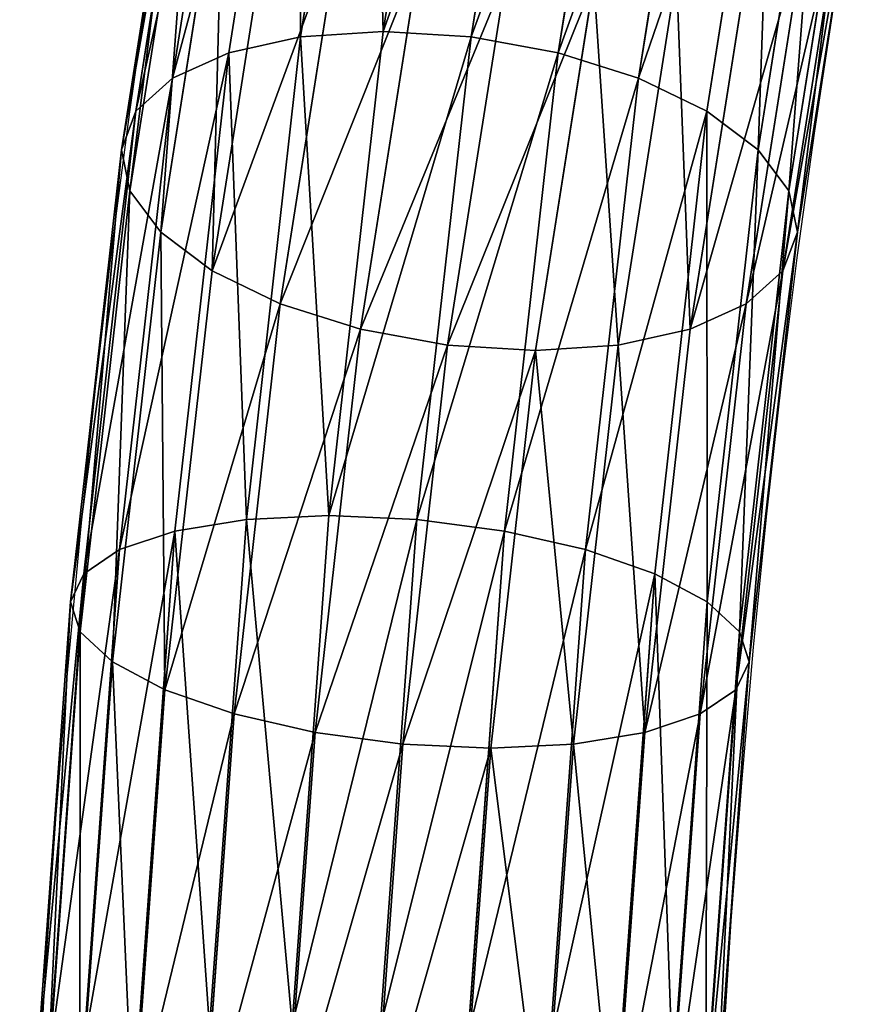
# Model space of a CAD drawing. Units: centimetres. Extents: x -283 to 285, y -257 to 236.
# Drawn here: x 89 to 94, y -84 to -79 of the extents above; entities that cross this region are included whole.
import ezdxf

# ---------------------------------------------------------------- set-up
doc = ezdxf.new("R2010")
doc.units = ezdxf.units.CM
doc.header["$LTSCALE"] = 2.54
doc.layers.get('0').update_dxf_attribs({"true_color": 0xff5454})

# ---------------------------------------------------------------- blocks, each defined once
blk = doc.blocks.new('3DGeom~126_Defintion')
at = {"color": 8, "true_color": 0x7c8082}
for p, q in [((1707.346, 1119.848, -122.523), (1703.871, 1133.146, -74.473)), ((1707.346, 1119.848, -122.523), (1703.871, 1133.146, -74.473)), ((1715.63, 1118.886, -121.425), (1712.186, 1132.064, -73.806)), ((1715.63, 1118.886, -121.425), (1712.186, 1132.064, -73.806)), ((1715.63, 1118.886, -121.425), (1707.346, 1119.848, -122.523)), ((1715.63, 1118.886, -121.425), (1707.346, 1119.848, -122.523)), ((1720.714, 1099.438, -166.691), (1715.63, 1118.886, -121.425)), ((1720.714, 1099.438, -166.691), (1715.63, 1118.886, -121.425)), ((1728.314, 1096.748, -164.292), (1720.714, 1099.438, -166.691)), ((1727.337, 1074.097, -208.728), (1720.714, 1099.438, -166.691)), ((1728.314, 1096.748, -164.292), (1720.714, 1099.438, -166.691)), ((1727.337, 1074.097, -208.728), (1720.714, 1099.438, -166.691)), ((1734.842, 1071.772, -205.724), (1728.314, 1096.748, -164.292)), ((1734.842, 1071.772, -205.724), (1728.314, 1096.748, -164.292)), ((1706.005, 1059.02, -101.28), (1703.132, 1070.012, -61.561)), ((1706.005, 1059.02, -101.28), (1703.132, 1070.012, -61.561)), ((1697.721, 1059.982, -102.379), (1706.005, 1059.02, -101.28)), ((1702.007, 1043.585, -140.545), (1697.721, 1059.982, -102.379)), ((1702.007, 1043.585, -140.545), (1697.721, 1059.982, -102.379)), ((1697.721, 1059.982, -102.379), (1706.005, 1059.02, -101.28)), ((1694.406, 1046.274, -142.944), (1702.007, 1043.585, -140.545)), ((1700.086, 1024.543, -178.992), (1694.406, 1046.274, -142.944)), ((1700.086, 1024.543, -178.992), (1694.406, 1046.274, -142.944)), ((1694.406, 1046.274, -142.944), (1702.007, 1043.585, -140.545)), ((1707.592, 1022.218, -175.988), (1702.007, 1043.585, -140.545)), ((1707.592, 1022.218, -175.988), (1702.007, 1043.585, -140.545))]:
    blk.add_line(p, q, dxfattribs=at)
at = {"color": 0}
for p, q in [((1699.017, 1118.738, -122.898), (1695.53, 1132.076, -74.701)), ((1699.017, 1118.738, -122.898), (1695.53, 1132.076, -74.701)), ((1691.209, 1115.63, -122.523), (1687.733, 1128.928, -74.473)), ((1691.209, 1115.63, -122.523), (1687.733, 1128.928, -74.473)), ((1723.304, 1115.917, -119.677), (1719.909, 1128.905, -72.743)), ((1723.304, 1115.917, -119.677), (1719.909, 1128.905, -72.743)), ((1684.455, 1110.738, -121.425), (1681.011, 1123.916, -73.806)), ((1684.455, 1110.738, -121.425), (1681.011, 1123.916, -73.806)), ((1729.845, 1111.143, -117.4), (1726.514, 1123.884, -71.359)), ((1729.845, 1111.143, -117.4), (1726.514, 1123.884, -71.359)), ((1707.346, 1119.848, -122.523), (1699.017, 1118.738, -122.898)), ((1707.346, 1119.848, -122.523), (1699.017, 1118.738, -122.898)), ((1712.475, 1100.224, -168.199), (1707.346, 1119.848, -122.523)), ((1712.475, 1100.224, -168.199), (1707.346, 1119.848, -122.523)), ((1699.017, 1118.738, -122.898), (1691.209, 1115.63, -122.523)), ((1699.017, 1118.738, -122.898), (1691.209, 1115.63, -122.523)), ((1704.161, 1099.054, -168.714), (1699.017, 1118.738, -122.898)), ((1704.161, 1099.054, -168.714), (1699.017, 1118.738, -122.898)), ((1723.304, 1115.917, -119.677), (1715.63, 1118.886, -121.425)), ((1723.304, 1115.917, -119.677), (1715.63, 1118.886, -121.425)), ((1679.216, 1104.393, -119.677), (1675.821, 1117.382, -72.743)), ((1679.216, 1104.393, -119.677), (1675.821, 1117.382, -72.743)), ((1734.806, 1104.889, -114.748), (1731.551, 1117.343, -69.747)), ((1734.806, 1104.889, -114.748), (1731.551, 1117.343, -69.747)), ((1691.209, 1115.63, -122.523), (1684.455, 1110.738, -121.425)), ((1691.209, 1115.63, -122.523), (1684.455, 1110.738, -121.425)), ((1696.338, 1096.006, -168.199), (1691.209, 1115.63, -122.523)), ((1696.338, 1096.006, -168.199), (1691.209, 1115.63, -122.523)), ((1729.845, 1111.143, -117.4), (1723.304, 1115.917, -119.677)), ((1728.314, 1096.748, -164.292), (1723.304, 1115.917, -119.677)), ((1729.845, 1111.143, -117.4), (1723.304, 1115.917, -119.677)), ((1728.314, 1096.748, -164.292), (1723.304, 1115.917, -119.677)), ((1684.455, 1110.738, -121.425), (1679.216, 1104.393, -119.677)), ((1684.455, 1110.738, -121.425), (1679.216, 1104.393, -119.677)), ((1689.538, 1091.29, -166.691), (1684.455, 1110.738, -121.425)), ((1689.538, 1091.29, -166.691), (1684.455, 1110.738, -121.425)), ((1734.806, 1104.889, -114.748), (1729.845, 1111.143, -117.4)), ((1734.759, 1092.339, -161.166), (1729.845, 1111.143, -117.4)), ((1734.806, 1104.889, -114.748), (1729.845, 1111.143, -117.4)), ((1734.759, 1092.339, -161.166), (1729.845, 1111.143, -117.4)), ((1675.848, 1097.029, -117.4), (1672.517, 1109.771, -71.359)), ((1675.848, 1097.029, -117.4), (1672.517, 1109.771, -71.359)), ((1737.851, 1097.582, -111.902), (1734.677, 1109.727, -68.017)), ((1737.851, 1097.582, -111.902), (1734.677, 1109.727, -68.017)), ((1679.216, 1104.393, -119.677), (1675.848, 1097.029, -117.4)), ((1679.216, 1104.393, -119.677), (1675.848, 1097.029, -117.4)), ((1684.226, 1085.225, -164.292), (1679.216, 1104.393, -119.677)), ((1684.226, 1085.225, -164.292), (1679.216, 1104.393, -119.677)), ((1737.851, 1097.582, -111.902), (1734.806, 1104.889, -114.748)), ((1739.61, 1086.51, -157.525), (1734.806, 1104.889, -114.748)), ((1737.851, 1097.582, -111.902), (1734.806, 1104.889, -114.748)), ((1739.61, 1086.51, -157.525), (1734.806, 1104.889, -114.748)), ((1674.581, 1089.148, -114.748), (1671.326, 1101.601, -69.747)), ((1674.581, 1089.148, -114.748), (1671.326, 1101.601, -69.747)), ((1738.771, 1089.72, -109.056), (1735.677, 1101.556, -66.287)), ((1738.771, 1089.72, -109.056), (1735.677, 1101.556, -66.287)), ((1712.475, 1100.224, -168.199), (1704.161, 1099.054, -168.714)), ((1712.475, 1100.224, -168.199), (1704.161, 1099.054, -168.714)), ((1720.714, 1099.438, -166.691), (1712.475, 1100.224, -168.199)), ((1719.159, 1074.654, -210.616), (1712.475, 1100.224, -168.199)), ((1720.714, 1099.438, -166.691), (1712.475, 1100.224, -168.199)), ((1719.159, 1074.654, -210.616), (1712.475, 1100.224, -168.199)), ((1704.161, 1099.054, -168.714), (1696.338, 1096.006, -168.199)), ((1704.161, 1099.054, -168.714), (1696.338, 1096.006, -168.199)), ((1710.865, 1073.405, -211.261), (1704.161, 1099.054, -168.714)), ((1710.865, 1073.405, -211.261), (1704.161, 1099.054, -168.714)), ((1738.771, 1089.72, -109.056), (1737.851, 1097.582, -111.902)), ((1742.535, 1079.66, -153.618), (1737.851, 1097.582, -111.902)), ((1738.771, 1089.72, -109.056), (1737.851, 1097.582, -111.902)), ((1742.535, 1079.66, -153.618), (1737.851, 1097.582, -111.902)), ((1675.848, 1097.029, -117.4), (1674.581, 1089.148, -114.748)), ((1675.848, 1097.029, -117.4), (1674.581, 1089.148, -114.748)), ((1680.762, 1078.226, -161.166), (1675.848, 1097.029, -117.4)), ((1680.762, 1078.226, -161.166), (1675.848, 1097.029, -117.4)), ((1734.759, 1092.339, -161.166), (1728.314, 1096.748, -164.292)), ((1734.759, 1092.339, -161.166), (1728.314, 1096.748, -164.292)), ((1696.338, 1096.006, -168.199), (1689.538, 1091.29, -166.691)), ((1696.338, 1096.006, -168.199), (1689.538, 1091.29, -166.691)), ((1703.021, 1070.436, -210.616), (1696.338, 1096.006, -168.199)), ((1703.021, 1070.436, -210.616), (1696.338, 1096.006, -168.199)), ((1675.501, 1081.286, -111.902), (1672.326, 1093.43, -68.017)), ((1675.501, 1081.286, -111.902), (1672.326, 1093.43, -68.017)), ((1737.504, 1081.839, -106.404), (1734.486, 1093.387, -64.675)), ((1737.504, 1081.839, -106.404), (1734.486, 1093.387, -64.675)), ((1739.61, 1086.51, -157.525), (1734.759, 1092.339, -161.166)), ((1741.163, 1067.838, -201.809), (1734.759, 1092.339, -161.166)), ((1739.61, 1086.51, -157.525), (1734.759, 1092.339, -161.166)), ((1741.163, 1067.838, -201.809), (1734.759, 1092.339, -161.166)), ((1689.538, 1091.29, -166.691), (1684.226, 1085.225, -164.292)), ((1689.538, 1091.29, -166.691), (1684.226, 1085.225, -164.292)), ((1696.162, 1065.949, -208.728), (1689.538, 1091.29, -166.691)), ((1696.162, 1065.949, -208.728), (1689.538, 1091.29, -166.691)), ((1737.504, 1081.839, -106.404), (1738.771, 1089.72, -109.056)), ((1737.504, 1081.839, -106.404), (1738.771, 1089.72, -109.056)), ((1743.336, 1072.253, -149.711), (1738.771, 1089.72, -109.056)), ((1743.336, 1072.253, -149.711), (1738.771, 1089.72, -109.056)), ((1674.581, 1089.148, -114.748), (1675.501, 1081.286, -111.902)), ((1679.384, 1070.769, -157.525), (1674.581, 1089.148, -114.748)), ((1679.384, 1070.769, -157.525), (1674.581, 1089.148, -114.748)), ((1674.581, 1089.148, -114.748), (1675.501, 1081.286, -111.902)), ((1742.535, 1079.66, -153.618), (1739.61, 1086.51, -157.525)), ((1745.869, 1062.563, -197.251), (1739.61, 1086.51, -157.525)), ((1742.535, 1079.66, -153.618), (1739.61, 1086.51, -157.525)), ((1745.869, 1062.563, -197.251), (1739.61, 1086.51, -157.525)), ((1678.545, 1073.979, -109.056), (1675.452, 1085.815, -66.287)), ((1678.545, 1073.979, -109.056), (1675.452, 1085.815, -66.287)), ((1734.136, 1074.475, -104.126), (1731.182, 1085.776, -63.291)), ((1734.136, 1074.475, -104.126), (1731.182, 1085.776, -63.291)), ((1684.226, 1085.225, -164.292), (1680.762, 1078.226, -161.166)), ((1684.226, 1085.225, -164.292), (1680.762, 1078.226, -161.166)), ((1690.754, 1060.249, -205.724), (1684.226, 1085.225, -164.292)), ((1690.754, 1060.249, -205.724), (1684.226, 1085.225, -164.292)), ((1734.136, 1074.475, -104.126), (1737.504, 1081.839, -106.404)), ((1734.136, 1074.475, -104.126), (1737.504, 1081.839, -106.404)), ((1741.958, 1064.797, -146.071), (1737.504, 1081.839, -106.404)), ((1741.958, 1064.797, -146.071), (1737.504, 1081.839, -106.404)), ((1675.501, 1081.286, -111.902), (1678.545, 1073.979, -109.056)), ((1680.185, 1063.363, -153.618), (1675.501, 1081.286, -111.902)), ((1680.185, 1063.363, -153.618), (1675.501, 1081.286, -111.902)), ((1675.501, 1081.286, -111.902), (1678.545, 1073.979, -109.056)), ((1683.507, 1067.726, -106.404), (1680.489, 1079.274, -64.675)), ((1683.507, 1067.726, -106.404), (1680.489, 1079.274, -64.675)), ((1728.896, 1068.13, -102.379), (1725.992, 1079.242, -62.229)), ((1728.896, 1068.13, -102.379), (1725.992, 1079.242, -62.229)), ((1743.336, 1072.253, -149.711), (1742.535, 1079.66, -153.618)), ((1748.639, 1056.306, -192.358), (1742.535, 1079.66, -153.618)), ((1743.336, 1072.253, -149.711), (1742.535, 1079.66, -153.618)), ((1748.639, 1056.306, -192.358), (1742.535, 1079.66, -153.618)), ((1680.762, 1078.226, -161.166), (1679.384, 1070.769, -157.525)), ((1680.762, 1078.226, -161.166), (1679.384, 1070.769, -157.525)), ((1687.166, 1053.725, -201.809), (1680.762, 1078.226, -161.166)), ((1687.166, 1053.725, -201.809), (1680.762, 1078.226, -161.166)), ((1728.896, 1068.13, -102.379), (1734.136, 1074.475, -104.126)), ((1728.896, 1068.13, -102.379), (1734.136, 1074.475, -104.126)), ((1738.495, 1057.797, -142.944), (1734.136, 1074.475, -104.126)), ((1738.495, 1057.797, -142.944), (1734.136, 1074.475, -104.126)), ((1678.545, 1073.979, -109.056), (1683.507, 1067.726, -106.404)), ((1683.111, 1056.512, -149.711), (1678.545, 1073.979, -109.056)), ((1683.111, 1056.512, -149.711), (1678.545, 1073.979, -109.056)), ((1678.545, 1073.979, -109.056), (1683.507, 1067.726, -106.404)), ((1690.047, 1062.951, -104.126), (1687.094, 1074.252, -63.291)), ((1690.047, 1062.951, -104.126), (1687.094, 1074.252, -63.291)), ((1722.143, 1063.238, -101.28), (1719.27, 1074.23, -61.561)), ((1722.143, 1063.238, -101.28), (1719.27, 1074.23, -61.561)), ((1741.958, 1064.797, -146.071), (1743.336, 1072.253, -149.711)), ((1741.958, 1064.797, -146.071), (1743.336, 1072.253, -149.711)), ((1749.285, 1049.494, -187.466), (1743.336, 1072.253, -149.711)), ((1749.285, 1049.494, -187.466), (1743.336, 1072.253, -149.711)), ((1679.384, 1070.769, -157.525), (1680.185, 1063.363, -153.618)), ((1685.643, 1046.821, -197.251), (1679.384, 1070.769, -157.525)), ((1685.643, 1046.821, -197.251), (1679.384, 1070.769, -157.525)), ((1679.384, 1070.769, -157.525), (1680.185, 1063.363, -153.618)), ((1697.721, 1059.982, -102.379), (1694.817, 1071.093, -62.229)), ((1697.721, 1059.982, -102.379), (1694.817, 1071.093, -62.229)), ((1711.473, 1071.082, -61.333), (1714.335, 1060.13, -100.906)), ((1711.473, 1071.082, -61.333), (1714.335, 1060.13, -100.906)), ((1722.143, 1063.238, -101.28), (1728.896, 1068.13, -102.379)), ((1722.143, 1063.238, -101.28), (1728.896, 1068.13, -102.379)), ((1733.182, 1051.733, -140.545), (1728.896, 1068.13, -102.379)), ((1733.182, 1051.733, -140.545), (1728.896, 1068.13, -102.379)), ((1683.507, 1067.726, -106.404), (1690.047, 1062.951, -104.126)), ((1687.961, 1050.683, -146.071), (1683.507, 1067.726, -106.404)), ((1687.961, 1050.683, -146.071), (1683.507, 1067.726, -106.404)), ((1683.507, 1067.726, -106.404), (1690.047, 1062.951, -104.126)), ((1738.495, 1057.797, -142.944), (1741.958, 1064.797, -146.071)), ((1738.495, 1057.797, -142.944), (1741.958, 1064.797, -146.071)), ((1747.762, 1042.59, -182.907), (1741.958, 1064.797, -146.071)), ((1747.762, 1042.59, -182.907), (1741.958, 1064.797, -146.071)), ((1680.185, 1063.363, -153.618), (1683.111, 1056.512, -149.711)), ((1686.289, 1040.009, -192.358), (1680.185, 1063.363, -153.618)), ((1686.289, 1040.009, -192.358), (1680.185, 1063.363, -153.618)), ((1680.185, 1063.363, -153.618), (1683.111, 1056.512, -149.711)), ((1714.335, 1060.13, -100.906), (1722.143, 1063.238, -101.28)), ((1714.335, 1060.13, -100.906), (1722.143, 1063.238, -101.28)), ((1726.383, 1047.016, -139.037), (1722.143, 1063.238, -101.28)), ((1726.383, 1047.016, -139.037), (1722.143, 1063.238, -101.28)), ((1690.047, 1062.951, -104.126), (1697.721, 1059.982, -102.379)), ((1694.406, 1046.274, -142.944), (1690.047, 1062.951, -104.126)), ((1694.406, 1046.274, -142.944), (1690.047, 1062.951, -104.126)), ((1690.047, 1062.951, -104.126), (1697.721, 1059.982, -102.379)), ((1706.005, 1059.02, -101.28), (1714.335, 1060.13, -100.906)), ((1706.005, 1059.02, -101.28), (1714.335, 1060.13, -100.906)), ((1714.335, 1060.13, -100.906), (1718.559, 1043.969, -138.523)), ((1714.335, 1060.13, -100.906), (1718.559, 1043.969, -138.523)), ((1710.245, 1042.798, -139.037), (1706.005, 1059.02, -101.28)), ((1710.245, 1042.798, -139.037), (1706.005, 1059.02, -101.28)), ((1733.182, 1051.733, -140.545), (1738.495, 1057.797, -142.944)), ((1733.182, 1051.733, -140.545), (1738.495, 1057.797, -142.944)), ((1744.175, 1036.066, -178.992), (1738.495, 1057.797, -142.944)), ((1744.175, 1036.066, -178.992), (1738.495, 1057.797, -142.944)), ((1683.111, 1056.512, -149.711), (1687.961, 1050.683, -146.071)), ((1689.059, 1033.752, -187.466), (1683.111, 1056.512, -149.711)), ((1689.059, 1033.752, -187.466), (1683.111, 1056.512, -149.711)), ((1683.111, 1056.512, -149.711), (1687.961, 1050.683, -146.071)), ((1726.383, 1047.016, -139.037), (1733.182, 1051.733, -140.545)), ((1726.383, 1047.016, -139.037), (1733.182, 1051.733, -140.545)), ((1738.767, 1030.367, -175.988), (1733.182, 1051.733, -140.545)), ((1738.767, 1030.367, -175.988), (1733.182, 1051.733, -140.545)), ((1687.961, 1050.683, -146.071), (1694.406, 1046.274, -142.944)), ((1693.765, 1028.477, -182.907), (1687.961, 1050.683, -146.071)), ((1693.765, 1028.477, -182.907), (1687.961, 1050.683, -146.071)), ((1687.961, 1050.683, -146.071), (1694.406, 1046.274, -142.944)), ((1718.559, 1043.969, -138.523), (1726.383, 1047.016, -139.037)), ((1718.559, 1043.969, -138.523), (1726.383, 1047.016, -139.037)), ((1731.907, 1025.879, -174.1), (1726.383, 1047.016, -139.037)), ((1731.907, 1025.879, -174.1), (1726.383, 1047.016, -139.037)), ((1702.007, 1043.585, -140.545), (1710.245, 1042.798, -139.037)), ((1702.007, 1043.585, -140.545), (1710.245, 1042.798, -139.037)), ((1710.245, 1042.798, -139.037), (1718.559, 1043.969, -138.523)), ((1710.245, 1042.798, -139.037), (1718.559, 1043.969, -138.523)), ((1718.559, 1043.969, -138.523), (1724.063, 1022.91, -173.456)), ((1718.559, 1043.969, -138.523), (1724.063, 1022.91, -173.456)), ((1715.77, 1021.661, -174.1), (1710.245, 1042.798, -139.037)), ((1715.77, 1021.661, -174.1), (1710.245, 1042.798, -139.037))]:
    blk.add_line(p, q, dxfattribs=at)
at = {"color": 8, "true_color": 0x7c8082}
mesh = blk.add_polyface(dxfattribs=at)
corners = [(1695.53, 1132.076, -74.701), (1707.346, 1119.848, -122.523), (1699.017, 1118.738, -122.898), (1703.871, 1133.146, -74.473)]
mesh.append_faces([[corners[k] for k in face] for face in [(0, 1, 2), (1, 0, 3)]], dxfattribs={"vtx0": -1, "color": 8})
mesh = blk.add_polyface(dxfattribs=at)
corners = [(1703.871, 1133.146, -74.473), (1715.63, 1118.886, -121.425), (1707.346, 1119.848, -122.523), (1712.186, 1132.064, -73.806)]
mesh.append_faces([[corners[k] for k in face] for face in [(0, 1, 2), (1, 0, 3)]], dxfattribs={"vtx0": -1, "color": 8})
mesh = blk.add_polyface(dxfattribs=at)
corners = [(1691.209, 1115.63, -122.523), (1695.53, 1132.076, -74.701), (1699.017, 1118.738, -122.898), (1687.733, 1128.928, -74.473)]
mesh.append_faces([[corners[k] for k in face] for face in [(0, 1, 2), (1, 0, 3)]], dxfattribs={"vtx0": -1, "color": 8})
mesh = blk.add_polyface(dxfattribs=at)
corners = [(1712.186, 1132.064, -73.806), (1723.304, 1115.917, -119.677), (1715.63, 1118.886, -121.425), (1719.909, 1128.905, -72.743)]
mesh.append_faces([[corners[k] for k in face] for face in [(0, 1, 2), (1, 0, 3)]], dxfattribs={"vtx0": -1, "color": 8})
mesh = blk.add_polyface(dxfattribs=at)
corners = [(1684.455, 1110.738, -121.425), (1687.733, 1128.928, -74.473), (1691.209, 1115.63, -122.523), (1681.011, 1123.916, -73.806)]
mesh.append_faces([[corners[k] for k in face] for face in [(0, 1, 2), (1, 0, 3)]], dxfattribs={"vtx0": -1, "color": 8})
mesh = blk.add_polyface(dxfattribs=at)
corners = [(1719.909, 1128.905, -72.743), (1729.845, 1111.143, -117.4), (1723.304, 1115.917, -119.677), (1726.514, 1123.884, -71.359)]
mesh.append_faces([[corners[k] for k in face] for face in [(0, 1, 2), (1, 0, 3)]], dxfattribs={"vtx0": -1, "color": 8})
mesh = blk.add_polyface(dxfattribs=at)
corners = [(1675.821, 1117.382, -72.743), (1684.455, 1110.738, -121.425), (1679.216, 1104.393, -119.677), (1681.011, 1123.916, -73.806)]
mesh.append_faces([[corners[k] for k in face] for face in [(0, 1, 2), (1, 0, 3)]], dxfattribs={"vtx0": -1, "color": 8})
mesh = blk.add_polyface(dxfattribs=at)
corners = [(1729.845, 1111.143, -117.4), (1731.551, 1117.343, -69.747), (1734.806, 1104.889, -114.748), (1726.514, 1123.884, -71.359)]
mesh.append_faces([[corners[k] for k in face] for face in [(0, 1, 2), (1, 0, 3)]], dxfattribs={"vtx0": -1, "color": 8})
mesh = blk.add_polyface(dxfattribs=at)
corners = [(1699.017, 1118.738, -122.898), (1712.475, 1100.224, -168.199), (1704.161, 1099.054, -168.714), (1707.346, 1119.848, -122.523)]
mesh.append_faces([[corners[k] for k in face] for face in [(0, 1, 2), (1, 0, 3)]], dxfattribs={"vtx0": -1, "color": 8})
mesh = blk.add_polyface(dxfattribs=at)
corners = [(1707.346, 1119.848, -122.523), (1720.714, 1099.438, -166.691), (1712.475, 1100.224, -168.199), (1715.63, 1118.886, -121.425)]
mesh.append_faces([[corners[k] for k in face] for face in [(0, 1, 2), (1, 0, 3)]], dxfattribs={"vtx0": -1, "color": 8})
mesh = blk.add_polyface(dxfattribs=at)
corners = [(1696.338, 1096.006, -168.199), (1699.017, 1118.738, -122.898), (1704.161, 1099.054, -168.714), (1691.209, 1115.63, -122.523)]
mesh.append_faces([[corners[k] for k in face] for face in [(0, 1, 2), (1, 0, 3)]], dxfattribs={"vtx0": -1, "color": 8})
mesh = blk.add_polyface(dxfattribs=at)
corners = [(1715.63, 1118.886, -121.425), (1728.314, 1096.748, -164.292), (1720.714, 1099.438, -166.691), (1723.304, 1115.917, -119.677)]
mesh.append_faces([[corners[k] for k in face] for face in [(0, 1, 2), (1, 0, 3)]], dxfattribs={"vtx0": -1, "color": 8})
mesh = blk.add_polyface(dxfattribs=at)
corners = [(1672.517, 1109.771, -71.359), (1679.216, 1104.393, -119.677), (1675.848, 1097.029, -117.4), (1675.821, 1117.382, -72.743)]
mesh.append_faces([[corners[k] for k in face] for face in [(0, 1, 2), (1, 0, 3)]], dxfattribs={"vtx0": -1, "color": 8})
mesh = blk.add_polyface(dxfattribs=at)
corners = [(1734.806, 1104.889, -114.748), (1734.677, 1109.727, -68.017), (1737.851, 1097.582, -111.902), (1731.551, 1117.343, -69.747)]
mesh.append_faces([[corners[k] for k in face] for face in [(0, 1, 2), (1, 0, 3)]], dxfattribs={"vtx0": -1, "color": 8})
mesh = blk.add_polyface(dxfattribs=at)
corners = [(1689.538, 1091.29, -166.691), (1691.209, 1115.63, -122.523), (1696.338, 1096.006, -168.199), (1684.455, 1110.738, -121.425)]
mesh.append_faces([[corners[k] for k in face] for face in [(0, 1, 2), (1, 0, 3)]], dxfattribs={"vtx0": -1, "color": 8})
mesh = blk.add_polyface(dxfattribs=at)
corners = [(1723.304, 1115.917, -119.677), (1734.759, 1092.339, -161.166), (1728.314, 1096.748, -164.292), (1729.845, 1111.143, -117.4)]
mesh.append_faces([[corners[k] for k in face] for face in [(0, 1, 2), (1, 0, 3)]], dxfattribs={"vtx0": -1, "color": 8})
mesh = blk.add_polyface(dxfattribs=at)
corners = [(1679.216, 1104.393, -119.677), (1689.538, 1091.29, -166.691), (1684.226, 1085.225, -164.292), (1684.455, 1110.738, -121.425)]
mesh.append_faces([[corners[k] for k in face] for face in [(0, 1, 2), (1, 0, 3)]], dxfattribs={"vtx0": -1, "color": 8})
mesh = blk.add_polyface(dxfattribs=at)
corners = [(1734.759, 1092.339, -161.166), (1734.806, 1104.889, -114.748), (1739.61, 1086.51, -157.525), (1729.845, 1111.143, -117.4)]
mesh.append_faces([[corners[k] for k in face] for face in [(0, 1, 2), (1, 0, 3)]], dxfattribs={"vtx0": -1, "color": 8})
mesh = blk.add_polyface(dxfattribs=at)
corners = [(1671.326, 1101.601, -69.747), (1675.848, 1097.029, -117.4), (1674.581, 1089.148, -114.748), (1672.517, 1109.771, -71.359)]
mesh.append_faces([[corners[k] for k in face] for face in [(0, 1, 2), (1, 0, 3)]], dxfattribs={"vtx0": -1, "color": 8})
mesh = blk.add_polyface(dxfattribs=at)
corners = [(1737.851, 1097.582, -111.902), (1735.677, 1101.556, -66.287), (1738.771, 1089.72, -109.056), (1734.677, 1109.727, -68.017)]
mesh.append_faces([[corners[k] for k in face] for face in [(0, 1, 2), (1, 0, 3)]], dxfattribs={"vtx0": -1, "color": 8})
mesh = blk.add_polyface(dxfattribs=at)
corners = [(1675.848, 1097.029, -117.4), (1684.226, 1085.225, -164.292), (1680.762, 1078.226, -161.166), (1679.216, 1104.393, -119.677)]
mesh.append_faces([[corners[k] for k in face] for face in [(0, 1, 2), (1, 0, 3)]], dxfattribs={"vtx0": -1, "color": 8})
mesh = blk.add_polyface(dxfattribs=at)
corners = [(1739.61, 1086.51, -157.525), (1737.851, 1097.582, -111.902), (1742.535, 1079.66, -153.618), (1734.806, 1104.889, -114.748)]
mesh.append_faces([[corners[k] for k in face] for face in [(0, 1, 2), (1, 0, 3)]], dxfattribs={"vtx0": -1, "color": 8})
mesh = blk.add_polyface(dxfattribs=at)
corners = [(1672.326, 1093.43, -68.017), (1674.581, 1089.148, -114.748), (1675.501, 1081.286, -111.902), (1671.326, 1101.601, -69.747)]
mesh.append_faces([[corners[k] for k in face] for face in [(0, 1, 2), (1, 0, 3)]], dxfattribs={"vtx0": -1, "color": 8})
mesh = blk.add_polyface(dxfattribs=at)
corners = [(1738.771, 1089.72, -109.056), (1734.486, 1093.387, -64.675), (1737.504, 1081.839, -106.404), (1735.677, 1101.556, -66.287)]
mesh.append_faces([[corners[k] for k in face] for face in [(0, 1, 2), (1, 0, 3)]], dxfattribs={"vtx0": -1, "color": 8})
mesh = blk.add_polyface(dxfattribs=at)
corners = [(1704.161, 1099.054, -168.714), (1719.159, 1074.654, -210.616), (1710.865, 1073.405, -211.261), (1712.475, 1100.224, -168.199)]
mesh.append_faces([[corners[k] for k in face] for face in [(0, 1, 2), (1, 0, 3)]], dxfattribs={"vtx0": -1, "color": 8})
mesh = blk.add_polyface(dxfattribs=at)
corners = [(1712.475, 1100.224, -168.199), (1727.337, 1074.097, -208.728), (1719.159, 1074.654, -210.616), (1720.714, 1099.438, -166.691)]
mesh.append_faces([[corners[k] for k in face] for face in [(0, 1, 2), (1, 0, 3)]], dxfattribs={"vtx0": -1, "color": 8})
mesh = blk.add_polyface(dxfattribs=at)
corners = [(1720.714, 1099.438, -166.691), (1734.842, 1071.772, -205.724), (1727.337, 1074.097, -208.728), (1728.314, 1096.748, -164.292)]
mesh.append_faces([[corners[k] for k in face] for face in [(0, 1, 2), (1, 0, 3)]], dxfattribs={"vtx0": -1, "color": 8})
mesh = blk.add_polyface(dxfattribs=at)
corners = [(1703.021, 1070.436, -210.616), (1704.161, 1099.054, -168.714), (1710.865, 1073.405, -211.261), (1696.338, 1096.006, -168.199)]
mesh.append_faces([[corners[k] for k in face] for face in [(0, 1, 2), (1, 0, 3)]], dxfattribs={"vtx0": -1, "color": 8})
mesh = blk.add_polyface(dxfattribs=at)
corners = [(1742.535, 1079.66, -153.618), (1738.771, 1089.72, -109.056), (1743.336, 1072.253, -149.711), (1737.851, 1097.582, -111.902)]
mesh.append_faces([[corners[k] for k in face] for face in [(0, 1, 2), (1, 0, 3)]], dxfattribs={"vtx0": -1, "color": 8})
mesh = blk.add_polyface(dxfattribs=at)
corners = [(1674.581, 1089.148, -114.748), (1680.762, 1078.226, -161.166), (1679.384, 1070.769, -157.525), (1675.848, 1097.029, -117.4)]
mesh.append_faces([[corners[k] for k in face] for face in [(0, 1, 2), (1, 0, 3)]], dxfattribs={"vtx0": -1, "color": 8})
mesh = blk.add_polyface(dxfattribs=at)
corners = [(1728.314, 1096.748, -164.292), (1741.163, 1067.838, -201.809), (1734.842, 1071.772, -205.724), (1734.759, 1092.339, -161.166)]
mesh.append_faces([[corners[k] for k in face] for face in [(0, 1, 2), (1, 0, 3)]], dxfattribs={"vtx0": -1, "color": 8})
mesh = blk.add_polyface(dxfattribs=at)
corners = [(1696.162, 1065.949, -208.728), (1696.338, 1096.006, -168.199), (1703.021, 1070.436, -210.616), (1689.538, 1091.29, -166.691)]
mesh.append_faces([[corners[k] for k in face] for face in [(0, 1, 2), (1, 0, 3)]], dxfattribs={"vtx0": -1, "color": 8})
mesh = blk.add_polyface(dxfattribs=at)
corners = [(1675.452, 1085.815, -66.287), (1675.501, 1081.286, -111.902), (1678.545, 1073.979, -109.056), (1672.326, 1093.43, -68.017)]
mesh.append_faces([[corners[k] for k in face] for face in [(0, 1, 2), (1, 0, 3)]], dxfattribs={"vtx0": -1, "color": 8})
mesh = blk.add_polyface(dxfattribs=at)
corners = [(1737.504, 1081.839, -106.404), (1731.182, 1085.776, -63.291), (1734.136, 1074.475, -104.126), (1734.486, 1093.387, -64.675)]
mesh.append_faces([[corners[k] for k in face] for face in [(0, 1, 2), (1, 0, 3)]], dxfattribs={"vtx0": -1, "color": 8})
mesh = blk.add_polyface(dxfattribs=at)
corners = [(1741.163, 1067.838, -201.809), (1739.61, 1086.51, -157.525), (1745.869, 1062.563, -197.251), (1734.759, 1092.339, -161.166)]
mesh.append_faces([[corners[k] for k in face] for face in [(0, 1, 2), (1, 0, 3)]], dxfattribs={"vtx0": -1, "color": 8})
mesh = blk.add_polyface(dxfattribs=at)
corners = [(1684.226, 1085.225, -164.292), (1696.162, 1065.949, -208.728), (1690.754, 1060.249, -205.724), (1689.538, 1091.29, -166.691)]
mesh.append_faces([[corners[k] for k in face] for face in [(0, 1, 2), (1, 0, 3)]], dxfattribs={"vtx0": -1, "color": 8})
mesh = blk.add_polyface(dxfattribs=at)
corners = [(1743.336, 1072.253, -149.711), (1737.504, 1081.839, -106.404), (1741.958, 1064.797, -146.071), (1738.771, 1089.72, -109.056)]
mesh.append_faces([[corners[k] for k in face] for face in [(0, 1, 2), (1, 0, 3)]], dxfattribs={"vtx0": -1, "color": 8})
mesh = blk.add_polyface(dxfattribs=at)
corners = [(1675.501, 1081.286, -111.902), (1679.384, 1070.769, -157.525), (1680.185, 1063.363, -153.618), (1674.581, 1089.148, -114.748)]
mesh.append_faces([[corners[k] for k in face] for face in [(0, 1, 2), (1, 0, 3)]], dxfattribs={"vtx0": -1, "color": 8})
mesh = blk.add_polyface(dxfattribs=at)
corners = [(1745.869, 1062.563, -197.251), (1742.535, 1079.66, -153.618), (1748.639, 1056.306, -192.358), (1739.61, 1086.51, -157.525)]
mesh.append_faces([[corners[k] for k in face] for face in [(0, 1, 2), (1, 0, 3)]], dxfattribs={"vtx0": -1, "color": 8})
mesh = blk.add_polyface(dxfattribs=at)
corners = [(1680.489, 1079.274, -64.675), (1678.545, 1073.979, -109.056), (1683.507, 1067.726, -106.404), (1675.452, 1085.815, -66.287)]
mesh.append_faces([[corners[k] for k in face] for face in [(0, 1, 2), (1, 0, 3)]], dxfattribs={"vtx0": -1, "color": 8})
mesh = blk.add_polyface(dxfattribs=at)
corners = [(1734.136, 1074.475, -104.126), (1725.992, 1079.242, -62.229), (1728.896, 1068.13, -102.379), (1731.182, 1085.776, -63.291)]
mesh.append_faces([[corners[k] for k in face] for face in [(0, 1, 2), (1, 0, 3)]], dxfattribs={"vtx0": -1, "color": 8})
mesh = blk.add_polyface(dxfattribs=at)
corners = [(1680.762, 1078.226, -161.166), (1690.754, 1060.249, -205.724), (1687.166, 1053.725, -201.809), (1684.226, 1085.225, -164.292)]
mesh.append_faces([[corners[k] for k in face] for face in [(0, 1, 2), (1, 0, 3)]], dxfattribs={"vtx0": -1, "color": 8})
mesh = blk.add_polyface(dxfattribs=at)
corners = [(1741.958, 1064.797, -146.071), (1734.136, 1074.475, -104.126), (1738.495, 1057.797, -142.944), (1737.504, 1081.839, -106.404)]
mesh.append_faces([[corners[k] for k in face] for face in [(0, 1, 2), (1, 0, 3)]], dxfattribs={"vtx0": -1, "color": 8})
mesh = blk.add_polyface(dxfattribs=at)
corners = [(1678.545, 1073.979, -109.056), (1680.185, 1063.363, -153.618), (1683.111, 1056.512, -149.711), (1675.501, 1081.286, -111.902)]
mesh.append_faces([[corners[k] for k in face] for face in [(0, 1, 2), (1, 0, 3)]], dxfattribs={"vtx0": -1, "color": 8})
mesh = blk.add_polyface(dxfattribs=at)
corners = [(1690.047, 1062.951, -104.126), (1680.489, 1079.274, -64.675), (1683.507, 1067.726, -106.404), (1687.094, 1074.252, -63.291)]
mesh.append_faces([[corners[k] for k in face] for face in [(0, 1, 2), (1, 0, 3)]], dxfattribs={"vtx0": -1, "color": 8})
mesh = blk.add_polyface(dxfattribs=at)
corners = [(1725.992, 1079.242, -62.229), (1722.143, 1063.238, -101.28), (1728.896, 1068.13, -102.379), (1719.27, 1074.23, -61.561)]
mesh.append_faces([[corners[k] for k in face] for face in [(0, 1, 2), (1, 0, 3)]], dxfattribs={"vtx0": -1, "color": 8})
mesh = blk.add_polyface(dxfattribs=at)
corners = [(1748.639, 1056.306, -192.358), (1743.336, 1072.253, -149.711), (1749.285, 1049.494, -187.466), (1742.535, 1079.66, -153.618)]
mesh.append_faces([[corners[k] for k in face] for face in [(0, 1, 2), (1, 0, 3)]], dxfattribs={"vtx0": -1, "color": 8})
mesh = blk.add_polyface(dxfattribs=at)
corners = [(1679.384, 1070.769, -157.525), (1687.166, 1053.725, -201.809), (1685.643, 1046.821, -197.251), (1680.762, 1078.226, -161.166)]
mesh.append_faces([[corners[k] for k in face] for face in [(0, 1, 2), (1, 0, 3)]], dxfattribs={"vtx0": -1, "color": 8})
mesh = blk.add_polyface(dxfattribs=at)
corners = [(1738.495, 1057.797, -142.944), (1728.896, 1068.13, -102.379), (1733.182, 1051.733, -140.545), (1734.136, 1074.475, -104.126)]
mesh.append_faces([[corners[k] for k in face] for face in [(0, 1, 2), (1, 0, 3)]], dxfattribs={"vtx0": -1, "color": 8})
mesh = blk.add_polyface(dxfattribs=at)
corners = [(1683.507, 1067.726, -106.404), (1683.111, 1056.512, -149.711), (1687.961, 1050.683, -146.071), (1678.545, 1073.979, -109.056)]
mesh.append_faces([[corners[k] for k in face] for face in [(0, 1, 2), (1, 0, 3)]], dxfattribs={"vtx0": -1, "color": 8})
mesh = blk.add_polyface(dxfattribs=at)
corners = [(1697.721, 1059.982, -102.379), (1687.094, 1074.252, -63.291), (1690.047, 1062.951, -104.126), (1694.817, 1071.093, -62.229)]
mesh.append_faces([[corners[k] for k in face] for face in [(0, 1, 2), (1, 0, 3)]], dxfattribs={"vtx0": -1, "color": 8})
mesh = blk.add_polyface(dxfattribs=at)
corners = [(1719.27, 1074.23, -61.561), (1714.335, 1060.13, -100.906), (1722.143, 1063.238, -101.28), (1711.473, 1071.082, -61.333)]
mesh.append_faces([[corners[k] for k in face] for face in [(0, 1, 2), (1, 0, 3)]], dxfattribs={"vtx0": -1, "color": 8})
mesh = blk.add_polyface(dxfattribs=at)
corners = [(1749.285, 1049.494, -187.466), (1741.958, 1064.797, -146.071), (1747.762, 1042.59, -182.907), (1743.336, 1072.253, -149.711)]
mesh.append_faces([[corners[k] for k in face] for face in [(0, 1, 2), (1, 0, 3)]], dxfattribs={"vtx0": -1, "color": 8})
mesh = blk.add_polyface(dxfattribs=at)
corners = [(1680.185, 1063.363, -153.618), (1685.643, 1046.821, -197.251), (1686.289, 1040.009, -192.358), (1679.384, 1070.769, -157.525)]
mesh.append_faces([[corners[k] for k in face] for face in [(0, 1, 2), (1, 0, 3)]], dxfattribs={"vtx0": -1, "color": 8})
mesh = blk.add_polyface(dxfattribs=at)
corners = [(1706.005, 1059.02, -101.28), (1694.817, 1071.093, -62.229), (1697.721, 1059.982, -102.379), (1703.132, 1070.012, -61.561)]
mesh.append_faces([[corners[k] for k in face] for face in [(0, 1, 2), (1, 0, 3)]], dxfattribs={"vtx0": -1, "color": 8})
mesh = blk.add_polyface(dxfattribs=at)
corners = [(1714.335, 1060.13, -100.906), (1703.132, 1070.012, -61.561), (1706.005, 1059.02, -101.28), (1711.473, 1071.082, -61.333)]
mesh.append_faces([[corners[k] for k in face] for face in [(0, 1, 2), (1, 0, 3)]], dxfattribs={"vtx0": -1, "color": 8})
mesh = blk.add_polyface(dxfattribs=at)
corners = [(1728.896, 1068.13, -102.379), (1726.383, 1047.016, -139.037), (1733.182, 1051.733, -140.545), (1722.143, 1063.238, -101.28)]
mesh.append_faces([[corners[k] for k in face] for face in [(0, 1, 2), (1, 0, 3)]], dxfattribs={"vtx0": -1, "color": 8})
mesh = blk.add_polyface(dxfattribs=at)
corners = [(1694.406, 1046.274, -142.944), (1683.507, 1067.726, -106.404), (1687.961, 1050.683, -146.071), (1690.047, 1062.951, -104.126)]
mesh.append_faces([[corners[k] for k in face] for face in [(0, 1, 2), (1, 0, 3)]], dxfattribs={"vtx0": -1, "color": 8})
mesh = blk.add_polyface(dxfattribs=at)
corners = [(1747.762, 1042.59, -182.907), (1738.495, 1057.797, -142.944), (1744.175, 1036.066, -178.992), (1741.958, 1064.797, -146.071)]
mesh.append_faces([[corners[k] for k in face] for face in [(0, 1, 2), (1, 0, 3)]], dxfattribs={"vtx0": -1, "color": 8})
mesh = blk.add_polyface(dxfattribs=at)
corners = [(1683.111, 1056.512, -149.711), (1686.289, 1040.009, -192.358), (1689.059, 1033.752, -187.466), (1680.185, 1063.363, -153.618)]
mesh.append_faces([[corners[k] for k in face] for face in [(0, 1, 2), (1, 0, 3)]], dxfattribs={"vtx0": -1, "color": 8})
mesh = blk.add_polyface(dxfattribs=at)
corners = [(1722.143, 1063.238, -101.28), (1718.559, 1043.969, -138.523), (1726.383, 1047.016, -139.037), (1714.335, 1060.13, -100.906)]
mesh.append_faces([[corners[k] for k in face] for face in [(0, 1, 2), (1, 0, 3)]], dxfattribs={"vtx0": -1, "color": 8})
mesh = blk.add_polyface(dxfattribs=at)
corners = [(1702.007, 1043.585, -140.545), (1690.047, 1062.951, -104.126), (1694.406, 1046.274, -142.944), (1697.721, 1059.982, -102.379)]
mesh.append_faces([[corners[k] for k in face] for face in [(0, 1, 2), (1, 0, 3)]], dxfattribs={"vtx0": -1, "color": 8})
mesh = blk.add_polyface(dxfattribs=at)
corners = [(1710.245, 1042.798, -139.037), (1697.721, 1059.982, -102.379), (1702.007, 1043.585, -140.545), (1706.005, 1059.02, -101.28)]
mesh.append_faces([[corners[k] for k in face] for face in [(0, 1, 2), (1, 0, 3)]], dxfattribs={"vtx0": -1, "color": 8})
mesh = blk.add_polyface(dxfattribs=at)
corners = [(1718.559, 1043.969, -138.523), (1706.005, 1059.02, -101.28), (1710.245, 1042.798, -139.037), (1714.335, 1060.13, -100.906)]
mesh.append_faces([[corners[k] for k in face] for face in [(0, 1, 2), (1, 0, 3)]], dxfattribs={"vtx0": -1, "color": 8})
mesh = blk.add_polyface(dxfattribs=at)
corners = [(1744.175, 1036.066, -178.992), (1733.182, 1051.733, -140.545), (1738.767, 1030.367, -175.988), (1738.495, 1057.797, -142.944)]
mesh.append_faces([[corners[k] for k in face] for face in [(0, 1, 2), (1, 0, 3)]], dxfattribs={"vtx0": -1, "color": 8})
mesh = blk.add_polyface(dxfattribs=at)
corners = [(1687.961, 1050.683, -146.071), (1689.059, 1033.752, -187.466), (1693.765, 1028.477, -182.907), (1683.111, 1056.512, -149.711)]
mesh.append_faces([[corners[k] for k in face] for face in [(0, 1, 2), (1, 0, 3)]], dxfattribs={"vtx0": -1, "color": 8})
mesh = blk.add_polyface(dxfattribs=at)
corners = [(1733.182, 1051.733, -140.545), (1731.907, 1025.879, -174.1), (1738.767, 1030.367, -175.988), (1726.383, 1047.016, -139.037)]
mesh.append_faces([[corners[k] for k in face] for face in [(0, 1, 2), (1, 0, 3)]], dxfattribs={"vtx0": -1, "color": 8})
mesh = blk.add_polyface(dxfattribs=at)
corners = [(1700.086, 1024.543, -178.992), (1687.961, 1050.683, -146.071), (1693.765, 1028.477, -182.907), (1694.406, 1046.274, -142.944)]
mesh.append_faces([[corners[k] for k in face] for face in [(0, 1, 2), (1, 0, 3)]], dxfattribs={"vtx0": -1, "color": 8})
mesh = blk.add_polyface(dxfattribs=at)
corners = [(1726.383, 1047.016, -139.037), (1724.063, 1022.91, -173.456), (1731.907, 1025.879, -174.1), (1718.559, 1043.969, -138.523)]
mesh.append_faces([[corners[k] for k in face] for face in [(0, 1, 2), (1, 0, 3)]], dxfattribs={"vtx0": -1, "color": 8})
mesh = blk.add_polyface(dxfattribs=at)
corners = [(1707.592, 1022.218, -175.988), (1694.406, 1046.274, -142.944), (1700.086, 1024.543, -178.992), (1702.007, 1043.585, -140.545)]
mesh.append_faces([[corners[k] for k in face] for face in [(0, 1, 2), (1, 0, 3)]], dxfattribs={"vtx0": -1, "color": 8})
mesh = blk.add_polyface(dxfattribs=at)
corners = [(1715.77, 1021.661, -174.1), (1702.007, 1043.585, -140.545), (1707.592, 1022.218, -175.988), (1710.245, 1042.798, -139.037)]
mesh.append_faces([[corners[k] for k in face] for face in [(0, 1, 2), (1, 0, 3)]], dxfattribs={"vtx0": -1, "color": 8})
mesh = blk.add_polyface(dxfattribs=at)
corners = [(1724.063, 1022.91, -173.456), (1710.245, 1042.798, -139.037), (1715.77, 1021.661, -174.1), (1718.559, 1043.969, -138.523)]
mesh.append_faces([[corners[k] for k in face] for face in [(0, 1, 2), (1, 0, 3)]], dxfattribs={"vtx0": -1, "color": 8})
blk = doc.blocks.new('Group193')
at = {"color": 8, "true_color": 0x7c8082, "extrusion": (1, 4.19456e-16, 9.12995e-17), "xscale": 0.05275822061253346, "yscale": 0.05275822061253346, "zscale": 0.05275822061253346, "rotation": 360}
blk.add_blockref('3DGeom~126_Defintion', (0, 87.3699, 157.8185), dxfattribs=at)
blk = doc.blocks.new('Group192')
at = {"color": 0}
blk.add_blockref('Group193', (0, 0), dxfattribs=at)
blk = doc.blocks.new('Group191')
at = {"color": 0}
blk.add_blockref('Group192', (0, 0), dxfattribs=at)
blk = doc.blocks.new('Grupuj#3')
at = {"color": 0}
blk.add_blockref('Group191', (15.2686, 134.0059, -58.5649), dxfattribs=at)
blk = doc.blocks.new('ST0508-2D')
at = {"color": 7, "linetype": 'Continuous', "lineweight": 25, "flags": 128}
for points in [[(392.4505, 478.4829), (393.1206, 478.3859), (393.804, 478.2966), (394.4997, 478.2152), (395.2067, 478.1415), (395.9239, 478.0757), (396.6502, 478.0178), (397.3844, 477.9679), (398.1255, 477.9261), (398.8721, 477.8923), (399.6232, 477.8667), (400.3775, 477.8492), (401.1337, 477.8399), (401.8907, 477.8387), (402.6472, 477.8457), (403.402, 477.8609)], [(403.5877, 481.2673), (402.8701, 481.2499), (402.15, 481.2403), (401.4286, 481.2385), (400.7076, 481.2444), (399.9884, 481.2582), (399.2725, 481.2797), (398.5613, 481.3089), (397.8563, 481.3457), (397.159, 481.3901), (396.4708, 481.4419), (395.793, 481.5009), (395.1272, 481.5671), (394.4747, 481.6402), (393.837, 481.7201), (393.2153, 481.8064), (392.6111, 481.899)]]:
    blk.add_lwpolyline(points, dxfattribs=at)

msp = doc.modelspace()

# ---------------------------------------------------------------- block references
at = {"rotation": 270}
msp.add_blockref('ST0508-2D', (-388.4432, 314.022, -63.1318), dxfattribs=at)
at = {"color": 0, "rotation": 270}
msp.add_blockref('Grupuj#3', (-132.7044, 85.4887, -63.1456), dxfattribs=at)

doc.saveas('drawing.dxf')
